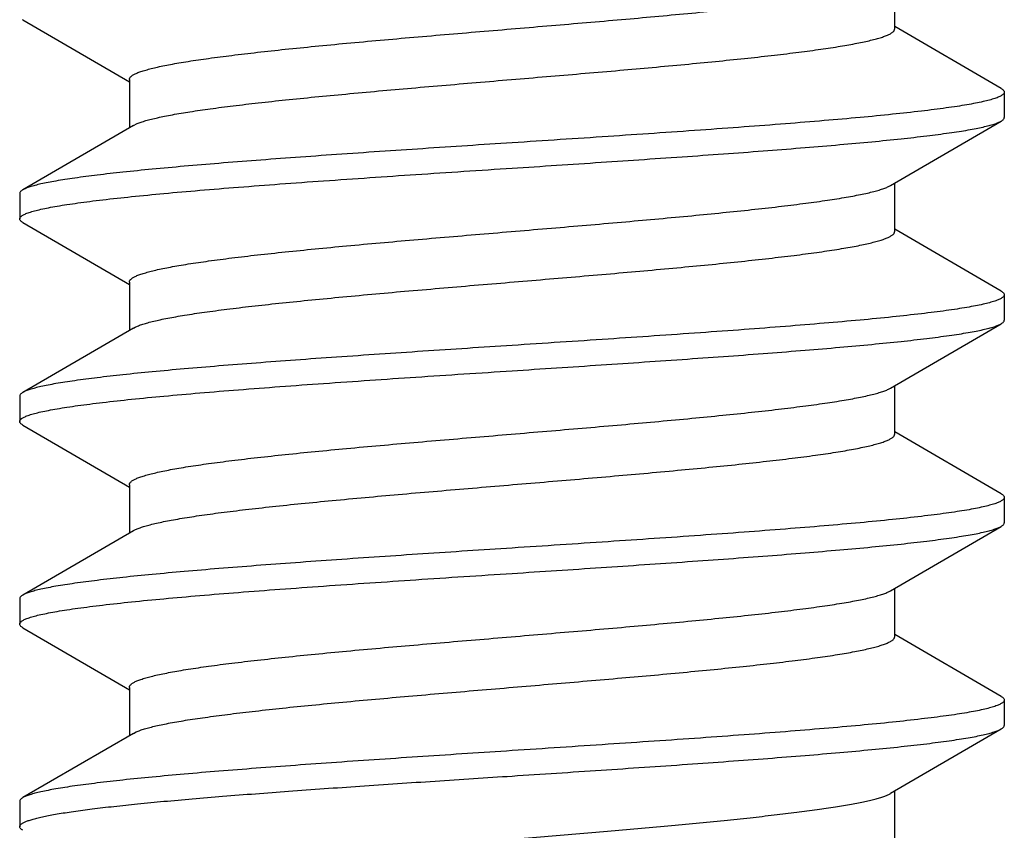
# Model space of a CAD drawing. Units: inches. Extents: x 0 to 11, y 0 to 8.5.
# Drawn here: x 3.3 to 3.6, y 3.5 to 3.7 of the extents above; entities that cross this region are included whole.
import ezdxf

# ---------------------------------------------------------------- set-up
doc = ezdxf.new("R2010")
doc.units = ezdxf.units.IN
doc.header["$LTSCALE"] = 0.605
doc.header["$MEASUREMENT"] = 0
doc.layers.add('ALL_FEATURES', color=7, linetype='CONTINUOUS')

msp = doc.modelspace()

# ---------------------------------------------------------------- linework, layer by layer
at = {"layer": 'ALL_FEATURES', "color": 7, "linetype": 'CONTINUOUS'}
for p, q in [((3.52914, 3.72913), (3.52914, 3.74106)), ((3.31397, 3.73136), (3.31386, 3.73142)), ((3.31397, 3.73136), (3.34026, 3.71606)), ((3.55542, 3.71441), (3.52914, 3.72971)), ((3.34026, 3.71663), (3.34026, 3.70471)), ((3.5562, 3.71351), (3.5562, 3.70725)), ((3.52815, 3.69048), (3.55542, 3.70636)), ((3.34125, 3.70528), (3.31397, 3.68941)), ((3.34125, 3.70528), (3.3422, 3.70575)), ((3.52914, 3.67913), (3.52914, 3.69106)), ((3.3132, 3.68851), (3.3132, 3.68225)), ((3.31397, 3.68136), (3.34026, 3.66606)), ((3.55542, 3.66441), (3.52914, 3.67971)), ((3.34026, 3.66663), (3.34026, 3.65471)), ((3.5562, 3.66351), (3.5562, 3.65725)), ((3.34125, 3.65528), (3.31397, 3.63941)), ((3.34125, 3.65528), (3.34167, 3.65551)), ((3.52815, 3.64048), (3.55542, 3.65636)), ((3.52914, 3.62913), (3.52914, 3.64106)), ((3.3132, 3.63851), (3.3132, 3.63225)), ((3.31397, 3.63136), (3.34026, 3.61606)), ((3.55542, 3.61441), (3.52914, 3.62971)), ((3.34026, 3.61663), (3.34026, 3.60471)), ((3.5562, 3.61351), (3.5562, 3.60725)), ((3.52815, 3.59048), (3.55542, 3.60636)), ((3.34125, 3.60528), (3.31397, 3.58941)), ((3.52914, 3.57913), (3.52914, 3.59106)), ((3.3132, 3.58851), (3.3132, 3.58225)), ((3.31397, 3.58136), (3.34026, 3.56606)), ((3.55542, 3.56441), (3.52914, 3.57971)), ((3.34026, 3.56663), (3.34026, 3.55471)), ((3.5562, 3.56351), (3.5562, 3.55725)), ((3.34125, 3.55528), (3.31397, 3.53941)), ((3.34125, 3.55528), (3.34196, 3.55564)), ((3.52815, 3.54048), (3.55542, 3.55636)), ((3.52914, 3.52913), (3.52914, 3.54106)), ((3.3132, 3.53851), (3.3132, 3.53225))]:
    msp.add_line(p, q, dxfattribs=at)
for points, knots in [([(3.34026, 3.71663), (3.34026, 3.71669), (3.34028, 3.71682), (3.34036, 3.71701), (3.34049, 3.7172), (3.34068, 3.71739), (3.34091, 3.71758), (3.3412, 3.71776), (3.34154, 3.71795), (3.34208, 3.71821), (3.34289, 3.71853), (3.34402, 3.71889), (3.34535, 3.71926), (3.34687, 3.71963), (3.34858, 3.72), (3.35048, 3.72037), (3.35257, 3.72075), (3.3557, 3.72126), (3.36005, 3.72189), (3.36574, 3.72263), (3.37204, 3.72337), (3.37889, 3.72411), (3.38623, 3.72485), (3.3968, 3.72586), (3.41072, 3.7271), (3.42794, 3.72856), (3.4454, 3.73003), (3.46248, 3.73149), (3.4762, 3.73274), (3.48655, 3.73375), (3.49367, 3.73449), (3.50028, 3.73523), (3.50631, 3.73597), (3.51172, 3.7367), (3.5158, 3.73734), (3.51872, 3.73785), (3.52064, 3.73822), (3.52237, 3.73859), (3.52391, 3.73896), (3.52526, 3.73933), (3.52641, 3.7397), (3.52735, 3.74007), (3.52791, 3.74034), (3.52815, 3.74048)], [0, 0, 0, 0, 0.000989, 0.002051, 0.003243, 0.004608, 0.006174, 0.00796, 0.009977, 0.012233, 0.017478, 0.023715, 0.030951, 0.039185, 0.048408, 0.058603, 0.06975, 0.08183, 0.108696, 0.138978, 0.172419, 0.20874, 0.247621, 0.288733, 0.3762, 0.46811, 0.561271, 0.652449, 0.738479, 0.778625, 0.816386, 0.851437, 0.883483, 0.912242, 0.937486, 0.948724, 0.959006, 0.968317, 0.976644, 0.983977, 0.990308, 0.995642, 1, 1, 1, 1]), ([(3.3422, 3.70575), (3.34252, 3.70588), (3.34323, 3.70614), (3.34439, 3.7065), (3.34575, 3.70687), (3.34729, 3.70723), (3.34902, 3.70759), (3.35168, 3.7081), (3.35543, 3.70872), (3.36043, 3.70944), (3.36605, 3.71017), (3.37226, 3.71089), (3.37899, 3.71162), (3.38618, 3.71234), (3.39654, 3.71333), (3.41017, 3.71455), (3.42704, 3.71599), (3.44417, 3.71743), (3.46098, 3.71886), (3.47453, 3.72008), (3.48478, 3.72107), (3.49188, 3.7218), (3.49851, 3.72252), (3.50459, 3.72325), (3.51008, 3.72397), (3.51427, 3.72459), (3.51729, 3.7251), (3.5193, 3.72546), (3.52113, 3.72582), (3.52278, 3.72619), (3.52424, 3.72655), (3.52552, 3.72691), (3.52661, 3.72727), (3.52739, 3.72759), (3.52791, 3.72784), (3.52823, 3.72802), (3.52851, 3.72821), (3.52873, 3.72839), (3.52891, 3.72857), (3.52904, 3.72876), (3.52912, 3.72894), (3.52914, 3.72907), (3.52914, 3.72913)], [0, 0, 0, 0, 0.005492, 0.011947, 0.019367, 0.027752, 0.037089, 0.047361, 0.070635, 0.097413, 0.127475, 0.160578, 0.196457, 0.234807, 0.275316, 0.361436, 0.45195, 0.543834, 0.634021, 0.719501, 0.759578, 0.797429, 0.832737, 0.865217, 0.894596, 0.920643, 0.932353, 0.943154, 0.953026, 0.961956, 0.969932, 0.976944, 0.982988, 0.98807, 0.990257, 0.992215, 0.993952, 0.995478, 0.996813, 0.997982, 0.999025, 1, 1, 1, 1]), ([(3.5562, 3.71351), (3.5562, 3.71344), (3.55617, 3.7133), (3.55605, 3.7131), (3.55586, 3.7129), (3.5556, 3.71271), (3.55527, 3.71252), (3.55486, 3.71232), (3.55439, 3.71213), (3.55362, 3.71186), (3.55247, 3.71152), (3.55088, 3.71113), (3.54901, 3.71075), (3.54686, 3.71036), (3.54445, 3.70997), (3.54177, 3.70958), (3.53883, 3.7092), (3.53442, 3.70866), (3.52832, 3.70799), (3.52034, 3.70722), (3.51153, 3.70645), (3.50199, 3.70567), (3.49179, 3.70489), (3.47719, 3.70384), (3.4581, 3.70254), (3.4426, 3.70153), (3.4347, 3.70101)], [0, 0, 0, 0, 0.001619, 0.003445, 0.005624, 0.008246, 0.011363, 0.015002, 0.019179, 0.023905, 0.035018, 0.048363, 0.063939, 0.081722, 0.101674, 0.123755, 0.14792, 0.174119, 0.232351, 0.297916, 0.370196, 0.448509, 0.532111, 0.620183, 0.806402, 1, 1, 1, 1]), ([(3.55542, 3.71441), (3.55554, 3.71434), (3.55575, 3.71421), (3.556, 3.71398), (3.55614, 3.71378), (3.55619, 3.71362), (3.5562, 3.71355), (3.5562, 3.71351)], [0, 0, 0, 0, 0.329009, 0.596303, 0.812892, 0.908495, 1, 1, 1, 1]), ([(3.4347, 3.69475), (3.44204, 3.69523), (3.45647, 3.69618), (3.47429, 3.69739), (3.48801, 3.69836), (3.49769, 3.69908), (3.50684, 3.69981), (3.5154, 3.70053), (3.52329, 3.70124), (3.53045, 3.70196), (3.53681, 3.70268), (3.54158, 3.7033), (3.54497, 3.7038), (3.54717, 3.70416), (3.54914, 3.70452), (3.55087, 3.70488), (3.55236, 3.70524), (3.55344, 3.70555), (3.55419, 3.7058), (3.55466, 3.70598), (3.55506, 3.70616), (3.55531, 3.70629), (3.55542, 3.70636)], [0, 0, 0, 0, 0.18165, 0.35736, 0.441123, 0.521253, 0.597087, 0.667985, 0.733381, 0.792734, 0.845575, 0.891473, 0.911704, 0.930074, 0.946553, 0.96111, 0.973726, 0.984398, 0.98901, 0.993143, 0.996803, 1, 1, 1, 1]), ([(3.55542, 3.70636), (3.55554, 3.70642), (3.55575, 3.70656), (3.556, 3.70678), (3.55614, 3.70698), (3.55619, 3.70714), (3.5562, 3.70722), (3.5562, 3.70725)], [0, 0, 0, 0, 0.329043, 0.59634, 0.81291, 0.908503, 1, 1, 1, 1]), ([(3.4347, 3.70101), (3.42736, 3.70053), (3.41292, 3.69958), (3.3951, 3.69838), (3.38139, 3.6974), (3.37171, 3.69668), (3.36255, 3.69596), (3.35399, 3.69524), (3.3461, 3.69452), (3.33895, 3.6938), (3.33259, 3.69308), (3.32781, 3.69246), (3.32443, 3.69196), (3.32223, 3.6916), (3.32026, 3.69124), (3.31853, 3.69088), (3.31704, 3.69052), (3.31595, 3.69021), (3.31521, 3.68996), (3.31474, 3.68978), (3.31433, 3.6896), (3.31408, 3.68947), (3.31397, 3.68941)], [0, 0, 0, 0, 0.181651, 0.357348, 0.441106, 0.521234, 0.597067, 0.667967, 0.733366, 0.792723, 0.845567, 0.891467, 0.911699, 0.930071, 0.946551, 0.961108, 0.973725, 0.984399, 0.989011, 0.993144, 0.996804, 1, 1, 1, 1]), ([(3.3132, 3.68225), (3.3132, 3.68232), (3.31323, 3.68246), (3.31335, 3.68266), (3.31353, 3.68286), (3.3138, 3.68305), (3.31413, 3.68325), (3.31453, 3.68344), (3.31501, 3.68363), (3.31578, 3.68391), (3.31692, 3.68424), (3.31852, 3.68463), (3.32039, 3.68501), (3.32253, 3.6854), (3.32495, 3.68579), (3.32763, 3.68618), (3.33057, 3.68657), (3.33498, 3.6871), (3.34108, 3.68777), (3.34906, 3.68854), (3.35786, 3.68932), (3.36741, 3.69009), (3.37761, 3.69087), (3.3922, 3.69192), (3.4113, 3.69322), (3.4268, 3.69424), (3.4347, 3.69475)], [0, 0, 0, 0, 0.001619, 0.003445, 0.005624, 0.008246, 0.011363, 0.015002, 0.01918, 0.023906, 0.03502, 0.048366, 0.063942, 0.081727, 0.101681, 0.123764, 0.147932, 0.174133, 0.232374, 0.297943, 0.370225, 0.448534, 0.53213, 0.620196, 0.806405, 1, 1, 1, 1]), ([(3.31397, 3.68941), (3.31385, 3.68934), (3.31365, 3.68921), (3.3134, 3.68898), (3.31326, 3.68878), (3.31321, 3.68862), (3.3132, 3.68855), (3.3132, 3.68851)], [0, 0, 0, 0, 0.32894, 0.596203, 0.812825, 0.908462, 1, 1, 1, 1]), ([(3.34026, 3.66663), (3.34026, 3.66669), (3.34028, 3.66682), (3.34036, 3.66701), (3.34049, 3.6672), (3.34068, 3.66739), (3.34091, 3.66757), (3.3412, 3.66776), (3.34153, 3.66795), (3.34208, 3.66821), (3.34289, 3.66853), (3.34402, 3.66889), (3.34534, 3.66926), (3.34687, 3.66963), (3.34858, 3.67), (3.35048, 3.67037), (3.35257, 3.67074), (3.3557, 3.67126), (3.36004, 3.67189), (3.36574, 3.67263), (3.37204, 3.67337), (3.37889, 3.67411), (3.38623, 3.67485), (3.3968, 3.67586), (3.41072, 3.6771), (3.42794, 3.67856), (3.44539, 3.68003), (3.46247, 3.68149), (3.4762, 3.68274), (3.48654, 3.68375), (3.49367, 3.68449), (3.50028, 3.68523), (3.50631, 3.68597), (3.51171, 3.6867), (3.5158, 3.68734), (3.51872, 3.68785), (3.52064, 3.68822), (3.52237, 3.68859), (3.52391, 3.68896), (3.52526, 3.68933), (3.52641, 3.6897), (3.52735, 3.69007), (3.52791, 3.69034), (3.52815, 3.69048)], [0, 0, 0, 0, 0.000989, 0.00205, 0.003243, 0.004608, 0.006173, 0.007957, 0.009973, 0.012227, 0.01747, 0.023708, 0.030943, 0.039174, 0.048393, 0.058588, 0.069736, 0.081816, 0.108677, 0.138959, 0.172399, 0.208718, 0.247601, 0.288711, 0.376179, 0.46809, 0.561253, 0.652434, 0.738469, 0.778613, 0.816378, 0.851429, 0.883475, 0.912239, 0.937481, 0.948719, 0.959004, 0.968316, 0.976641, 0.983973, 0.990306, 0.995642, 1, 1, 1, 1]), ([(3.31397, 3.68136), (3.31385, 3.68142), (3.31365, 3.68156), (3.3134, 3.68178), (3.31326, 3.68198), (3.31321, 3.68214), (3.3132, 3.68222), (3.3132, 3.68225)], [0, 0, 0, 0, 0.328997, 0.59629, 0.812885, 0.908492, 1, 1, 1, 1]), ([(3.34167, 3.65551), (3.34195, 3.65565), (3.34258, 3.65591), (3.34364, 3.65628), (3.34489, 3.65664), (3.34633, 3.65701), (3.34796, 3.65737), (3.34978, 3.65774), (3.35178, 3.65811), (3.3548, 3.65862), (3.35899, 3.65925), (3.36451, 3.65998), (3.37063, 3.66071), (3.37729, 3.66144), (3.38446, 3.66217), (3.39481, 3.66318), (3.4085, 3.66441), (3.42548, 3.66586), (3.44277, 3.66731), (3.45979, 3.66876), (3.47354, 3.66999), (3.48395, 3.67099), (3.49118, 3.67172), (3.49792, 3.67246), (3.50411, 3.67319), (3.50971, 3.67392), (3.51398, 3.67455), (3.51705, 3.67506), (3.5191, 3.67542), (3.52097, 3.67579), (3.52265, 3.67616), (3.52414, 3.67652), (3.52545, 3.67689), (3.52655, 3.67725), (3.52735, 3.67757), (3.52788, 3.67783), (3.52821, 3.67801), (3.52849, 3.6782), (3.52872, 3.67838), (3.52891, 3.67856), (3.52904, 3.67875), (3.52912, 3.67894), (3.52914, 3.67907), (3.52914, 3.67913)], [0, 0, 0, 0, 0.004908, 0.010791, 0.017655, 0.0255, 0.03432, 0.044104, 0.054835, 0.06649, 0.092484, 0.12189, 0.154457, 0.189917, 0.227973, 0.268298, 0.35438, 0.445238, 0.537775, 0.62884, 0.715333, 0.755933, 0.79431, 0.830131, 0.863098, 0.892937, 0.919396, 0.931293, 0.942271, 0.952308, 0.961384, 0.969488, 0.976613, 0.982757, 0.987921, 0.990142, 0.992128, 0.993889, 0.995435, 0.996785, 0.997965, 0.999018, 1, 1, 1, 1]), ([(3.5562, 3.66351), (3.5562, 3.66344), (3.55617, 3.6633), (3.55605, 3.6631), (3.55586, 3.6629), (3.5556, 3.66271), (3.55527, 3.66252), (3.55486, 3.66232), (3.55439, 3.66213), (3.55362, 3.66186), (3.55247, 3.66152), (3.55088, 3.66113), (3.54901, 3.66075), (3.54686, 3.66036), (3.54445, 3.65997), (3.54177, 3.65958), (3.53883, 3.6592), (3.53442, 3.65866), (3.52832, 3.65799), (3.52034, 3.65722), (3.51153, 3.65645), (3.50198, 3.65567), (3.49179, 3.65489), (3.47719, 3.65384), (3.4581, 3.65254), (3.4426, 3.65153), (3.4347, 3.65101)], [0, 0, 0, 0, 0.001619, 0.003444, 0.005624, 0.008246, 0.011363, 0.015002, 0.01918, 0.023905, 0.035018, 0.048364, 0.06394, 0.081724, 0.101677, 0.123758, 0.147926, 0.174127, 0.232364, 0.29793, 0.370209, 0.448521, 0.532121, 0.620191, 0.806406, 1, 1, 1, 1]), ([(3.55542, 3.66441), (3.55554, 3.66434), (3.55575, 3.66421), (3.556, 3.66398), (3.55614, 3.66378), (3.55619, 3.66362), (3.5562, 3.66355), (3.5562, 3.66351)], [0, 0, 0, 0, 0.328982, 0.596278, 0.812881, 0.908491, 1, 1, 1, 1]), ([(3.55542, 3.65636), (3.55554, 3.65642), (3.55575, 3.65656), (3.556, 3.65678), (3.55614, 3.65698), (3.55619, 3.65714), (3.5562, 3.65722), (3.5562, 3.65725)], [0, 0, 0, 0, 0.32902, 0.596314, 0.812896, 0.908497, 1, 1, 1, 1]), ([(3.4347, 3.64475), (3.44204, 3.64523), (3.45647, 3.64618), (3.47429, 3.64739), (3.48801, 3.64836), (3.49769, 3.64908), (3.50684, 3.64981), (3.5154, 3.65053), (3.52329, 3.65124), (3.53044, 3.65196), (3.53681, 3.65268), (3.54158, 3.6533), (3.54497, 3.6538), (3.54717, 3.65416), (3.54914, 3.65452), (3.55087, 3.65488), (3.55236, 3.65524), (3.55344, 3.65555), (3.55419, 3.6558), (3.55466, 3.65598), (3.55506, 3.65616), (3.55531, 3.65629), (3.55542, 3.65636)], [0, 0, 0, 0, 0.181651, 0.357354, 0.441112, 0.521238, 0.597069, 0.667968, 0.733367, 0.792723, 0.845567, 0.891467, 0.911699, 0.930071, 0.946551, 0.961108, 0.973724, 0.984398, 0.98901, 0.993143, 0.996803, 1, 1, 1, 1]), ([(3.4347, 3.65101), (3.42736, 3.65053), (3.41292, 3.64958), (3.3951, 3.64838), (3.38139, 3.6474), (3.37171, 3.64668), (3.36255, 3.64596), (3.35399, 3.64524), (3.3461, 3.64452), (3.33895, 3.6438), (3.33259, 3.64308), (3.32781, 3.64246), (3.32443, 3.64196), (3.32223, 3.6416), (3.32026, 3.64124), (3.31853, 3.64088), (3.31704, 3.64052), (3.31595, 3.64021), (3.31521, 3.63996), (3.31474, 3.63978), (3.31433, 3.6396), (3.31408, 3.63947), (3.31397, 3.63941)], [0, 0, 0, 0, 0.181652, 0.357356, 0.441116, 0.521242, 0.597073, 0.667972, 0.73337, 0.792725, 0.845569, 0.891468, 0.9117, 0.930072, 0.946552, 0.961109, 0.973724, 0.984398, 0.98901, 0.993143, 0.996803, 1, 1, 1, 1]), ([(3.3132, 3.63225), (3.3132, 3.63232), (3.31323, 3.63246), (3.31335, 3.63266), (3.31353, 3.63286), (3.3138, 3.63305), (3.31413, 3.63325), (3.31453, 3.63344), (3.31501, 3.63363), (3.31578, 3.63391), (3.31692, 3.63424), (3.31852, 3.63463), (3.32039, 3.63501), (3.32253, 3.6354), (3.32495, 3.63579), (3.32763, 3.63618), (3.33057, 3.63657), (3.33497, 3.6371), (3.34107, 3.63777), (3.34906, 3.63854), (3.35786, 3.63932), (3.36741, 3.64009), (3.3776, 3.64087), (3.3922, 3.64192), (3.4113, 3.64322), (3.4268, 3.64424), (3.4347, 3.64475)], [0, 0, 0, 0, 0.001619, 0.003444, 0.005624, 0.008246, 0.011363, 0.015002, 0.01918, 0.023905, 0.035018, 0.048363, 0.06394, 0.081723, 0.101675, 0.123756, 0.147923, 0.174123, 0.232359, 0.297924, 0.370204, 0.448517, 0.532117, 0.620188, 0.806405, 1, 1, 1, 1]), ([(3.34026, 3.61663), (3.34026, 3.61669), (3.34028, 3.61682), (3.34036, 3.61701), (3.34049, 3.6172), (3.34068, 3.61739), (3.34091, 3.61757), (3.3412, 3.61776), (3.34153, 3.61795), (3.34208, 3.61821), (3.34289, 3.61853), (3.34402, 3.61889), (3.34534, 3.61926), (3.34687, 3.61963), (3.34858, 3.62), (3.35048, 3.62037), (3.35257, 3.62074), (3.3557, 3.62126), (3.36004, 3.62189), (3.36574, 3.62263), (3.37204, 3.62337), (3.37889, 3.62411), (3.38623, 3.62485), (3.3968, 3.62586), (3.41072, 3.6271), (3.42794, 3.62856), (3.44539, 3.63003), (3.46247, 3.63149), (3.4762, 3.63274), (3.48654, 3.63375), (3.49367, 3.63449), (3.50028, 3.63523), (3.50631, 3.63597), (3.51171, 3.6367), (3.5158, 3.63734), (3.51872, 3.63785), (3.52064, 3.63822), (3.52237, 3.63859), (3.52391, 3.63896), (3.52526, 3.63933), (3.52641, 3.6397), (3.52735, 3.64007), (3.52791, 3.64034), (3.52815, 3.64048)], [0, 0, 0, 0, 0.000989, 0.00205, 0.003243, 0.004609, 0.006175, 0.00796, 0.009975, 0.012229, 0.017469, 0.023707, 0.030945, 0.039177, 0.048395, 0.058587, 0.069735, 0.081817, 0.108678, 0.138959, 0.172401, 0.208717, 0.247601, 0.288711, 0.376179, 0.46809, 0.561252, 0.652433, 0.738468, 0.778612, 0.816376, 0.851429, 0.883473, 0.912239, 0.937479, 0.948716, 0.959001, 0.968316, 0.976641, 0.983971, 0.990302, 0.995639, 1, 1, 1, 1]), ([(3.31397, 3.63941), (3.31385, 3.63934), (3.31365, 3.63921), (3.3134, 3.63898), (3.31326, 3.63878), (3.31321, 3.63862), (3.3132, 3.63855), (3.3132, 3.63851)], [0, 0, 0, 0, 0.32902, 0.596313, 0.812897, 0.908497, 1, 1, 1, 1]), ([(3.31397, 3.63136), (3.31385, 3.63142), (3.31365, 3.63156), (3.3134, 3.63178), (3.31326, 3.63198), (3.31321, 3.63214), (3.3132, 3.63222), (3.3132, 3.63225)], [0, 0, 0, 0, 0.328986, 0.596281, 0.812883, 0.908492, 1, 1, 1, 1]), ([(3.34125, 3.60528), (3.34149, 3.60542), (3.34204, 3.60569), (3.34299, 3.60606), (3.34414, 3.60643), (3.34548, 3.6068), (3.34702, 3.60717), (3.34875, 3.60754), (3.35067, 3.60791), (3.35359, 3.60842), (3.35768, 3.60906), (3.36309, 3.6098), (3.36912, 3.61053), (3.37573, 3.61127), (3.38285, 3.61201), (3.3932, 3.61303), (3.40692, 3.61427), (3.424, 3.61573), (3.44146, 3.6172), (3.45867, 3.61866), (3.4726, 3.6199), (3.48317, 3.62091), (3.49051, 3.62165), (3.49735, 3.62239), (3.50365, 3.62313), (3.50935, 3.62387), (3.51369, 3.6245), (3.51683, 3.62502), (3.51891, 3.62539), (3.52082, 3.62576), (3.52253, 3.62613), (3.52405, 3.6265), (3.52538, 3.62687), (3.5265, 3.62724), (3.52732, 3.62756), (3.52786, 3.62782), (3.5282, 3.628), (3.52848, 3.62819), (3.52872, 3.62837), (3.5289, 3.62856), (3.52904, 3.62875), (3.52912, 3.62894), (3.52914, 3.62907), (3.52914, 3.62913)], [0, 0, 0, 0, 0.004358, 0.009693, 0.016026, 0.023358, 0.031685, 0.040995, 0.051279, 0.062518, 0.087761, 0.116523, 0.14857, 0.183622, 0.221385, 0.261531, 0.347566, 0.438746, 0.53191, 0.623821, 0.711289, 0.7524, 0.791281, 0.827602, 0.861041, 0.891322, 0.918185, 0.930264, 0.941412, 0.951606, 0.960826, 0.969058, 0.976292, 0.982529, 0.987772, 0.990027, 0.992043, 0.993828, 0.995393, 0.996758, 0.99795, 0.999011, 1, 1, 1, 1]), ([(3.5562, 3.61351), (3.5562, 3.61344), (3.55617, 3.6133), (3.55605, 3.6131), (3.55586, 3.6129), (3.5556, 3.61271), (3.55527, 3.61252), (3.55486, 3.61232), (3.55439, 3.61213), (3.55362, 3.61185), (3.55247, 3.61152), (3.55088, 3.61113), (3.54901, 3.61075), (3.54686, 3.61036), (3.54445, 3.60997), (3.54177, 3.60958), (3.53883, 3.6092), (3.53442, 3.60866), (3.52832, 3.60799), (3.52034, 3.60722), (3.51153, 3.60645), (3.50198, 3.60567), (3.49179, 3.60489), (3.47719, 3.60384), (3.4581, 3.60254), (3.4426, 3.60153), (3.4347, 3.60101)], [0, 0, 0, 0, 0.001619, 0.003445, 0.005624, 0.008246, 0.011363, 0.015002, 0.01918, 0.023906, 0.03502, 0.048366, 0.063943, 0.081728, 0.101682, 0.123765, 0.147933, 0.174135, 0.232376, 0.297945, 0.370229, 0.448539, 0.532134, 0.620199, 0.806406, 1, 1, 1, 1]), ([(3.55542, 3.61441), (3.55554, 3.61434), (3.55575, 3.61421), (3.556, 3.61398), (3.55614, 3.61378), (3.55619, 3.61362), (3.5562, 3.61355), (3.5562, 3.61351)], [0, 0, 0, 0, 0.328994, 0.596287, 0.812883, 0.908491, 1, 1, 1, 1]), ([(3.4347, 3.59475), (3.44204, 3.59523), (3.45647, 3.59618), (3.47429, 3.59739), (3.48801, 3.59836), (3.49768, 3.59908), (3.50684, 3.59981), (3.5154, 3.60053), (3.52329, 3.60124), (3.53044, 3.60196), (3.53681, 3.60268), (3.54158, 3.6033), (3.54497, 3.6038), (3.54717, 3.60416), (3.54914, 3.60452), (3.55087, 3.60488), (3.55236, 3.60524), (3.55344, 3.60555), (3.55419, 3.6058), (3.55466, 3.60598), (3.55506, 3.60616), (3.55531, 3.60629), (3.55542, 3.60636)], [0, 0, 0, 0, 0.181649, 0.357343, 0.441102, 0.521233, 0.597067, 0.667968, 0.733368, 0.792723, 0.845568, 0.891467, 0.911699, 0.930072, 0.946551, 0.961108, 0.973724, 0.984398, 0.98901, 0.993143, 0.996803, 1, 1, 1, 1]), ([(3.55542, 3.60636), (3.55554, 3.60642), (3.55575, 3.60656), (3.556, 3.60678), (3.55614, 3.60698), (3.55619, 3.60714), (3.5562, 3.60722), (3.5562, 3.60725)], [0, 0, 0, 0, 0.329013, 0.596308, 0.812895, 0.908497, 1, 1, 1, 1]), ([(3.4347, 3.60101), (3.42736, 3.60053), (3.41292, 3.59958), (3.3951, 3.59838), (3.38139, 3.5974), (3.37171, 3.59668), (3.36255, 3.59596), (3.35399, 3.59524), (3.3461, 3.59452), (3.33895, 3.5938), (3.33259, 3.59308), (3.32781, 3.59246), (3.32443, 3.59196), (3.32223, 3.5916), (3.32026, 3.59124), (3.31853, 3.59088), (3.31704, 3.59052), (3.31595, 3.59021), (3.31521, 3.58996), (3.31474, 3.58978), (3.31433, 3.5896), (3.31408, 3.58947), (3.31397, 3.58941)], [0, 0, 0, 0, 0.181651, 0.357362, 0.441126, 0.521258, 0.597093, 0.667991, 0.733386, 0.792738, 0.845577, 0.891475, 0.911705, 0.930075, 0.946554, 0.961111, 0.973726, 0.984399, 0.98901, 0.993143, 0.996803, 1, 1, 1, 1]), ([(3.3132, 3.58225), (3.3132, 3.58232), (3.31323, 3.58246), (3.31335, 3.58266), (3.31353, 3.58286), (3.3138, 3.58305), (3.31413, 3.58325), (3.31453, 3.58344), (3.31501, 3.58363), (3.31578, 3.58391), (3.31692, 3.58424), (3.31852, 3.58463), (3.32039, 3.58501), (3.32253, 3.5854), (3.32495, 3.58579), (3.32763, 3.58618), (3.33056, 3.58657), (3.33497, 3.5871), (3.34107, 3.58777), (3.34905, 3.58854), (3.35786, 3.58932), (3.36741, 3.59009), (3.3776, 3.59087), (3.3922, 3.59192), (3.41129, 3.59322), (3.4268, 3.59424), (3.4347, 3.59475)], [0, 0, 0, 0, 0.001619, 0.003445, 0.005624, 0.008246, 0.011362, 0.015001, 0.019179, 0.023904, 0.035018, 0.048363, 0.063937, 0.081719, 0.10167, 0.12375, 0.147914, 0.174112, 0.232344, 0.297909, 0.370189, 0.448503, 0.532105, 0.620178, 0.8064, 1, 1, 1, 1]), ([(3.31397, 3.58941), (3.31385, 3.58934), (3.31365, 3.58921), (3.3134, 3.58898), (3.31326, 3.58878), (3.31321, 3.58862), (3.3132, 3.58855), (3.3132, 3.58851)], [0, 0, 0, 0, 0.329039, 0.596335, 0.812908, 0.908502, 1, 1, 1, 1]), ([(3.34026, 3.56663), (3.34026, 3.56669), (3.34028, 3.56682), (3.34036, 3.56701), (3.34049, 3.5672), (3.34068, 3.56739), (3.34091, 3.56757), (3.3412, 3.56776), (3.34153, 3.56795), (3.34208, 3.56821), (3.34289, 3.56853), (3.34402, 3.56889), (3.34534, 3.56926), (3.34687, 3.56963), (3.34858, 3.57), (3.35048, 3.57037), (3.35257, 3.57074), (3.3557, 3.57126), (3.36004, 3.57189), (3.36574, 3.57263), (3.37204, 3.57337), (3.37889, 3.57411), (3.38623, 3.57485), (3.3968, 3.57586), (3.41072, 3.5771), (3.42794, 3.57856), (3.44539, 3.58003), (3.46247, 3.58149), (3.4762, 3.58274), (3.48654, 3.58375), (3.49367, 3.58449), (3.50028, 3.58523), (3.50631, 3.58597), (3.51171, 3.5867), (3.5158, 3.58734), (3.51872, 3.58785), (3.52064, 3.58822), (3.52237, 3.58859), (3.52391, 3.58896), (3.52526, 3.58933), (3.52641, 3.5897), (3.52735, 3.59007), (3.52791, 3.59034), (3.52815, 3.59048)], [0, 0, 0, 0, 0.000989, 0.00205, 0.003243, 0.004609, 0.006176, 0.007962, 0.009977, 0.012231, 0.017471, 0.023706, 0.030944, 0.039178, 0.048397, 0.058588, 0.069734, 0.081816, 0.10868, 0.138958, 0.172402, 0.208718, 0.247601, 0.288713, 0.37618, 0.46809, 0.561253, 0.652435, 0.738468, 0.778614, 0.816376, 0.851431, 0.883473, 0.912239, 0.937482, 0.948717, 0.959001, 0.968315, 0.976644, 0.983974, 0.990303, 0.995639, 1, 1, 1, 1]), ([(3.31397, 3.58136), (3.31385, 3.58142), (3.31365, 3.58156), (3.3134, 3.58178), (3.31326, 3.58198), (3.31321, 3.58214), (3.3132, 3.58222), (3.3132, 3.58225)], [0, 0, 0, 0, 0.329042, 0.596339, 0.81291, 0.908503, 1, 1, 1, 1]), ([(3.34196, 3.55564), (3.34226, 3.55578), (3.34294, 3.55604), (3.34406, 3.55641), (3.34537, 3.55677), (3.34687, 3.55713), (3.34855, 3.5575), (3.35116, 3.55801), (3.35486, 3.55863), (3.3598, 3.55936), (3.36538, 3.56008), (3.37154, 3.56081), (3.37825, 3.56154), (3.38543, 3.56227), (3.39579, 3.56326), (3.40944, 3.56449), (3.42636, 3.56593), (3.44356, 3.56738), (3.46046, 3.56882), (3.4741, 3.57004), (3.48442, 3.57104), (3.49158, 3.57177), (3.49825, 3.5725), (3.50438, 3.57322), (3.50992, 3.57395), (3.51414, 3.57457), (3.51719, 3.57508), (3.51921, 3.57544), (3.52106, 3.57581), (3.52272, 3.57617), (3.5242, 3.57654), (3.52549, 3.5769), (3.52658, 3.57726), (3.52737, 3.57758), (3.5279, 3.57784), (3.52822, 3.57802), (3.5285, 3.5782), (3.52873, 3.57838), (3.52891, 3.57857), (3.52904, 3.57875), (3.52912, 3.57894), (3.52914, 3.57907), (3.52914, 3.57913)], [0, 0, 0, 0, 0.005235, 0.011441, 0.018624, 0.026777, 0.035889, 0.045948, 0.068841, 0.095282, 0.125058, 0.157934, 0.19363, 0.231855, 0.272286, 0.358391, 0.449053, 0.541221, 0.631788, 0.717704, 0.758008, 0.796083, 0.831616, 0.864304, 0.893881, 0.920108, 0.931896, 0.942771, 0.952716, 0.961712, 0.969744, 0.976802, 0.982886, 0.988004, 0.990208, 0.99218, 0.993928, 0.995463, 0.996803, 0.997976, 0.999022, 1, 1, 1, 1]), ([(3.5562, 3.56351), (3.5562, 3.56344), (3.55617, 3.5633), (3.55605, 3.5631), (3.55586, 3.5629), (3.5556, 3.56271), (3.55527, 3.56252), (3.55486, 3.56232), (3.55439, 3.56213), (3.55362, 3.56185), (3.55247, 3.56152), (3.55088, 3.56113), (3.54901, 3.56075), (3.54686, 3.56036), (3.54445, 3.55997), (3.54177, 3.55958), (3.53883, 3.5592), (3.53442, 3.55866), (3.52832, 3.55799), (3.52034, 3.55722), (3.51153, 3.55645), (3.50198, 3.55567), (3.49179, 3.55489), (3.47719, 3.55384), (3.4581, 3.55254), (3.4426, 3.55153), (3.4347, 3.55101)], [0, 0, 0, 0, 0.001619, 0.003445, 0.005624, 0.008247, 0.011363, 0.015002, 0.01918, 0.023906, 0.03502, 0.048366, 0.063943, 0.081727, 0.101682, 0.123765, 0.147933, 0.174135, 0.232376, 0.297945, 0.370229, 0.448542, 0.532142, 0.62021, 0.806409, 1, 1, 1, 1]), ([(3.55542, 3.56441), (3.55554, 3.56434), (3.55575, 3.56421), (3.556, 3.56398), (3.55614, 3.56378), (3.55619, 3.56362), (3.5562, 3.56355), (3.5562, 3.56351)], [0, 0, 0, 0, 0.329014, 0.596309, 0.812896, 0.908497, 1, 1, 1, 1]), ([(3.4347, 3.54475), (3.44204, 3.54523), (3.45647, 3.54618), (3.47429, 3.54739), (3.48801, 3.54836), (3.49769, 3.54908), (3.50685, 3.54981), (3.5154, 3.55053), (3.52329, 3.55125), (3.53045, 3.55196), (3.53681, 3.55268), (3.54158, 3.5533), (3.54497, 3.5538), (3.54717, 3.55416), (3.54914, 3.55452), (3.55087, 3.55488), (3.55236, 3.55524), (3.55344, 3.55555), (3.55419, 3.5558), (3.55466, 3.55598), (3.55506, 3.55616), (3.55531, 3.55629), (3.55542, 3.55636)], [0, 0, 0, 0, 0.181653, 0.357365, 0.441131, 0.521264, 0.5971, 0.668, 0.733397, 0.792749, 0.845588, 0.891483, 0.911712, 0.930081, 0.946558, 0.961113, 0.973728, 0.9844, 0.989011, 0.993144, 0.996803, 1, 1, 1, 1]), ([(3.55542, 3.55636), (3.55554, 3.55642), (3.55575, 3.55656), (3.556, 3.55678), (3.55614, 3.55698), (3.55619, 3.55714), (3.5562, 3.55722), (3.5562, 3.55725)], [0, 0, 0, 0, 0.328994, 0.596287, 0.812883, 0.908491, 1, 1, 1, 1]), ([(3.4347, 3.55101), (3.42736, 3.55053), (3.41292, 3.54958), (3.3951, 3.54838), (3.38138, 3.5474), (3.37171, 3.54668), (3.36255, 3.54596), (3.35399, 3.54524), (3.3461, 3.54452), (3.33895, 3.5438), (3.33259, 3.54308), (3.32781, 3.54246), (3.32443, 3.54196), (3.32223, 3.5416), (3.32026, 3.54124), (3.31853, 3.54088), (3.31704, 3.54052), (3.31595, 3.54021), (3.31521, 3.53996), (3.31474, 3.53978), (3.31433, 3.5396), (3.31408, 3.53947), (3.31397, 3.53941)], [0, 0, 0, 0, 0.181656, 0.357372, 0.441138, 0.521271, 0.597107, 0.668007, 0.733402, 0.792752, 0.845588, 0.891481, 0.91171, 0.930079, 0.946556, 0.961111, 0.973725, 0.984399, 0.989011, 0.993144, 0.996803, 1, 1, 1, 1]), ([(3.31914, 3.53475), (3.31966, 3.53486), (3.32076, 3.53508), (3.32319, 3.53552), (3.32665, 3.53605), (3.33131, 3.53667), (3.3366, 3.53729), (3.34249, 3.53791), (3.34896, 3.53853), (3.35595, 3.53915), (3.3662, 3.54), (3.37998, 3.54105), (3.39746, 3.54229), (3.41585, 3.54352), (3.42836, 3.54434), (3.4347, 3.54475)], [0, 0, 0, 0, 0.013723, 0.028946, 0.063795, 0.104339, 0.150339, 0.201516, 0.25758, 0.318193, 0.382983, 0.523507, 0.675683, 0.835875, 1, 1, 1, 1]), ([(3.31397, 3.53941), (3.31385, 3.53934), (3.31365, 3.53921), (3.3134, 3.53898), (3.31326, 3.53878), (3.31321, 3.53862), (3.3132, 3.53855), (3.3132, 3.53851)], [0, 0, 0, 0, 0.328983, 0.596279, 0.812882, 0.908491, 1, 1, 1, 1]), ([(3.34488, 3.51913), (3.34531, 3.51925), (3.34623, 3.51948), (3.34768, 3.51981), (3.34929, 3.52015), (3.35174, 3.52061), (3.35515, 3.52117), (3.35966, 3.52184), (3.36469, 3.5225), (3.37022, 3.52316), (3.3762, 3.52382), (3.38495, 3.52473), (3.39668, 3.52585), (3.41149, 3.52716), (3.42694, 3.52848), (3.44261, 3.5298), (3.45805, 3.53111), (3.47284, 3.53242), (3.48457, 3.53354), (3.49331, 3.53445), (3.49928, 3.53512), (3.5048, 3.53578), (3.50983, 3.53644), (3.51433, 3.5371), (3.51773, 3.53767), (3.52016, 3.53813), (3.52177, 3.53846), (3.52322, 3.53879), (3.52451, 3.53912), (3.52565, 3.53945), (3.52663, 3.53978), (3.52745, 3.54011), (3.52794, 3.54035), (3.52815, 3.54048)], [0, 0, 0, 0, 0.007264, 0.015354, 0.024257, 0.033958, 0.055692, 0.080417, 0.107966, 0.138162, 0.170803, 0.205657, 0.28104, 0.36222, 0.446943, 0.532851, 0.617551, 0.698687, 0.774005, 0.808819, 0.841415, 0.871567, 0.899065, 0.923733, 0.945402, 0.955068, 0.963937, 0.971999, 0.979244, 0.985663, 0.991255, 0.996028, 1, 1, 1, 1]), ([(3.3132, 3.53225), (3.3132, 3.53231), (3.31321, 3.53242), (3.31329, 3.53258), (3.31341, 3.53273), (3.31358, 3.53289), (3.31379, 3.53305), (3.31405, 3.5332), (3.31436, 3.53336), (3.31485, 3.53358), (3.31559, 3.53384), (3.31661, 3.53415), (3.31782, 3.53446), (3.31868, 3.53466), (3.31914, 3.53475)], [0, 0, 0, 0, 0.023694, 0.049384, 0.078662, 0.112621, 0.151963, 0.197143, 0.248443, 0.306031, 0.440437, 0.600843, 0.787374, 1, 1, 1, 1]), ([(3.31397, 3.53136), (3.31385, 3.53142), (3.31365, 3.53156), (3.3134, 3.53178), (3.31326, 3.53198), (3.31321, 3.53214), (3.3132, 3.53222), (3.3132, 3.53225)], [0, 0, 0, 0, 0.329047, 0.596366, 0.812942, 0.908523, 1, 1, 1, 1])]:
    msp.add_open_spline(points, degree=3, knots=knots, dxfattribs=at)

doc.saveas('drawing.dxf')
